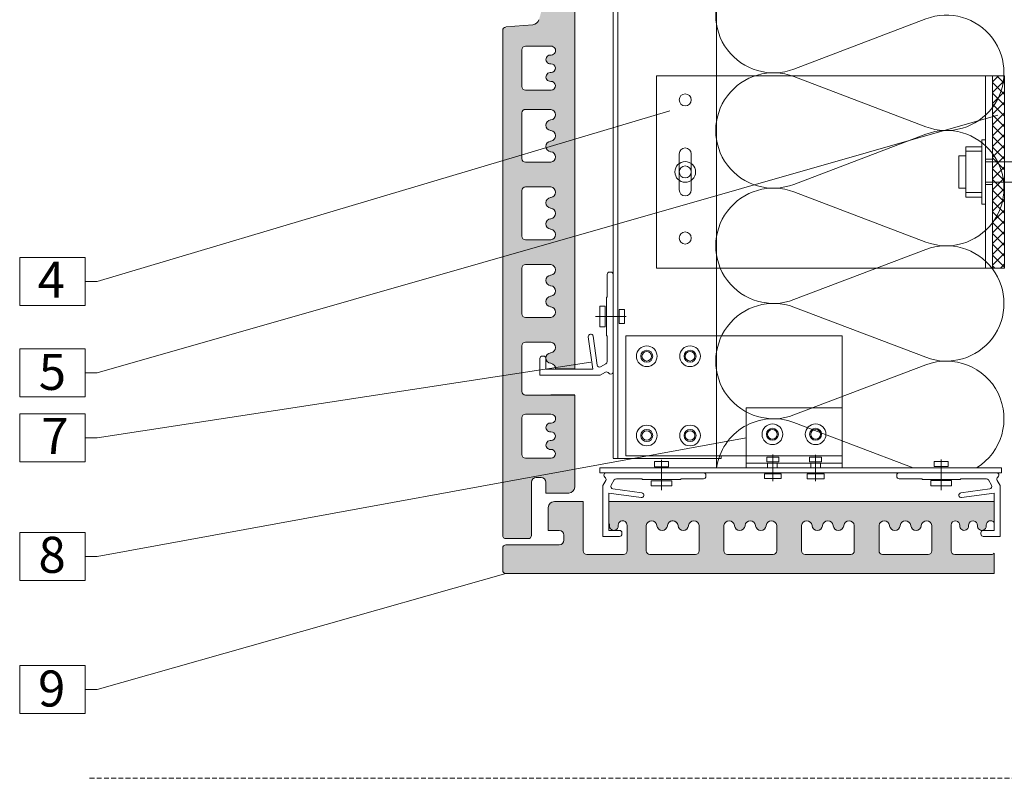
# Model space of a CAD drawing. Units: millimetres. Extents: x -4550 to -2665, y -4979 to -3486.
# Drawn here: x -3780 to -3370, y -4979 to -4663 of the extents above; entities that cross this region are included whole.
import ezdxf

# ---------------------------------------------------------------- set-up
doc = ezdxf.new("R2010")
doc.units = ezdxf.units.MM
doc.header["$LTSCALE"] = 40
doc.linetypes.add('HIDDEN', pattern=[0.375, 0.25, -0.125])
for name, color, linetype, lineweight in [('A_Ziegelplatte', 254, 'Continuous', 9), ('A_Ziegelplatte TAMPA', 7, 'Continuous', 9), ('Achsen', 7, 'Continuous', 5), ('Dämmung-Schraffur', 7, 'Continuous', 9), ('Nummerierung', 7, 'Continuous', 5), ('Schraffur', 7, 'Continuous', 5), ('UK', 7, 'Continuous', 5), ('Ziegelplatte', 7, 'Continuous', 13)]:
    doc.layers.add(name, color=color, linetype=linetype, lineweight=lineweight)
doc.layers.add('Layout Text', color=7, linetype='Continuous')
doc.styles.get("Standard").update_dxf_attribs({"font": 'arial.ttf', "height": 10})

# ---------------------------------------------------------------- blocks, each defined once
blk = doc.blocks.new('A$C02232BB3')
blk.add_line((0, 5.5), (0, -5.5))
for points in [[(-2.5, 2.5), (2.5, 2.5), (2.5, 4.5), (-2.5, 4.5)], [(-3.5, -4.5), (3.5, -4.5), (3.5, -2.5), (-3.5, -2.5)]]:
    blk.add_lwpolyline(points, close=True)
blk = doc.blocks.new('Schlaganker M9')
for p, q in [((-1.43, -13.39), (-1.43, 13.39)), ((-1.43, 13.39), (0, 13.39)), ((0, 13.39), (0, -13.39)), ((-1.43, 10.52), (-8.18, 10.52)), ((-8.18, 10.52), (-8.18, -10.52)), ((-1.49, 8.61), (-8.18, 8.61)), ((-1.49, 8.61), (-8.18, 8.61)), ((-1.43, -10.52), (-1.43, 10.52)), ((-11.05, 6.69), (-8.18, 6.69)), ((-11.05, -6.69), (-11.05, 6.69)), ((-8.18, 6.69), (-8.18, -6.69)), ((0, 4.22), (69.7, 4.22)), ((22.2, -4.2), (22.2, 4.22)), ((33.36, 2.46), (31.73, 4.22)), ((59.54, 4.07), (59.64, 4.15)), ((59.64, 4.15), (59.74, 4.2)), ((59.74, 4.2), (59.86, 4.22)), ((59.86, 4.22), (59.98, 4.21)), ((59.98, 4.21), (60.09, 4.17)), ((61.28, 3.57), (60.09, 4.17)), ((61.28, 3.57), (61.28, 4.22)), ((61.28, 4.22), (61.28, 1.41)), ((69.7, 4.22), (72.5, 0.01)), ((72.5, 0.01), (69.7, 4.22)), ((69.7, 4.22), (69.7, -4.2)), ((69.7, -4.2), (69.7, 4.22)), ((69.7, 4.22), (69.7, -4.2)), ((69.7, -4.2), (69.7, 4.22)), ((61.28, 1.41), (27.63, 0.95)), ((27.63, 0.95), (27.63, 0.01)), ((27.63, 0.01), (27.63, -0.92)), ((33.46, 2.38), (33.36, 2.46)), ((33.57, 2.33), (33.46, 2.38)), ((33.69, 2.31), (33.57, 2.33)), ((33.82, 2.33), (33.69, 2.31)), ((33.93, 2.37), (33.82, 2.33)), ((34.03, 2.45), (33.93, 2.37)), ((34.11, 2.54), (34.03, 2.45)), ((34.16, 2.66), (34.11, 2.54)), ((34.17, 2.78), (34.16, 2.66)), ((34.17, 3.46), (34.19, 3.58)), ((34.17, 2.78), (34.17, 3.46)), ((34.19, 3.58), (34.23, 3.69)), ((34.23, 3.69), (34.3, 3.78)), ((34.3, 3.78), (34.39, 3.86)), ((34.39, 3.86), (34.5, 3.91)), ((34.5, 3.91), (34.62, 3.93)), ((34.62, 3.93), (34.74, 3.92)), ((34.74, 3.92), (34.85, 3.88)), ((36.17, 2.46), (34.85, 3.88)), ((36.26, 2.38), (36.17, 2.46)), ((36.38, 2.33), (36.26, 2.38)), ((36.5, 2.31), (36.38, 2.33)), ((36.62, 2.33), (36.5, 2.31)), ((36.74, 2.37), (36.62, 2.33)), ((36.84, 2.45), (36.74, 2.37)), ((36.91, 2.54), (36.84, 2.45)), ((36.96, 2.66), (36.91, 2.54)), ((36.98, 2.78), (36.96, 2.66)), ((36.98, 3.46), (36.99, 3.58)), ((36.98, 2.78), (36.98, 3.46)), ((36.99, 3.58), (37.04, 3.69)), ((37.04, 3.69), (37.11, 3.78)), ((37.11, 3.78), (37.2, 3.86)), ((37.2, 3.86), (37.31, 3.91)), ((37.31, 3.91), (37.42, 3.93)), ((37.42, 3.93), (37.54, 3.92)), ((37.54, 3.92), (37.65, 3.88)), ((38.97, 2.46), (37.65, 3.88)), ((39.07, 2.38), (38.97, 2.46)), ((39.18, 2.33), (39.07, 2.38)), ((39.3, 2.31), (39.18, 2.33)), ((39.43, 2.33), (39.3, 2.31)), ((39.54, 2.37), (39.43, 2.33)), ((39.64, 2.45), (39.54, 2.37)), ((39.72, 2.54), (39.64, 2.45)), ((39.77, 2.66), (39.72, 2.54)), ((39.78, 2.78), (39.77, 2.66)), ((39.78, 3.46), (39.8, 3.58)), ((39.78, 2.78), (39.78, 3.46)), ((39.8, 3.58), (39.84, 3.69)), ((39.84, 3.69), (39.91, 3.78)), ((39.91, 3.78), (40, 3.86)), ((40, 3.86), (40.11, 3.91)), ((40.11, 3.91), (40.23, 3.93)), ((40.23, 3.93), (40.35, 3.92)), ((40.35, 3.92), (40.46, 3.88)), ((41.78, 2.46), (40.46, 3.88)), ((41.87, 2.38), (41.78, 2.46)), ((41.99, 2.33), (41.87, 2.38)), ((42.11, 2.31), (41.99, 2.33)), ((42.23, 2.33), (42.11, 2.31)), ((42.35, 2.37), (42.23, 2.33)), ((42.45, 2.45), (42.35, 2.37)), ((42.52, 2.54), (42.45, 2.45)), ((42.57, 2.66), (42.52, 2.54)), ((42.59, 2.78), (42.57, 2.66)), ((42.59, 3.46), (42.6, 3.58)), ((42.59, 2.78), (42.59, 3.46)), ((42.6, 3.58), (42.65, 3.69)), ((42.65, 3.69), (42.72, 3.78)), ((42.72, 3.78), (42.81, 3.86)), ((42.81, 3.86), (42.92, 3.91)), ((42.92, 3.91), (43.03, 3.93)), ((43.03, 3.93), (43.15, 3.92)), ((43.15, 3.92), (43.26, 3.88)), ((44.58, 2.46), (43.26, 3.88)), ((44.68, 2.38), (44.58, 2.46)), ((44.79, 2.33), (44.68, 2.38)), ((44.91, 2.31), (44.79, 2.33)), ((45.04, 2.33), (44.91, 2.31)), ((45.15, 2.37), (45.04, 2.33)), ((45.25, 2.45), (45.15, 2.37)), ((45.33, 2.54), (45.25, 2.45)), ((45.38, 2.66), (45.33, 2.54)), ((45.39, 2.78), (45.38, 2.66)), ((45.39, 3.46), (45.41, 3.58)), ((45.39, 2.78), (45.39, 3.46)), ((45.41, 3.58), (45.45, 3.69)), ((45.45, 3.69), (45.52, 3.78)), ((45.52, 3.78), (45.61, 3.86)), ((45.61, 3.86), (45.72, 3.91)), ((45.72, 3.91), (45.84, 3.93)), ((45.84, 3.93), (45.96, 3.92)), ((45.96, 3.92), (46.07, 3.88)), ((47.39, 2.46), (46.07, 3.88)), ((47.48, 2.38), (47.39, 2.46)), ((47.6, 2.33), (47.48, 2.38)), ((47.72, 2.31), (47.6, 2.33)), ((47.84, 2.33), (47.72, 2.31)), ((47.96, 2.37), (47.84, 2.33)), ((48.06, 2.45), (47.96, 2.37)), ((48.13, 2.54), (48.06, 2.45)), ((48.18, 2.66), (48.13, 2.54)), ((48.2, 2.78), (48.18, 2.66)), ((48.2, 3.46), (48.21, 3.58)), ((48.2, 2.78), (48.2, 3.46)), ((48.21, 3.58), (48.26, 3.69)), ((48.26, 3.69), (48.33, 3.78)), ((48.33, 3.78), (48.42, 3.86)), ((48.42, 3.86), (48.53, 3.91)), ((48.53, 3.91), (48.64, 3.93)), ((48.64, 3.93), (48.76, 3.92)), ((48.76, 3.92), (48.87, 3.88)), ((50.19, 2.46), (48.87, 3.88)), ((50.29, 2.38), (50.19, 2.46)), ((50.4, 2.33), (50.29, 2.38)), ((50.52, 2.31), (50.4, 2.33)), ((50.65, 2.33), (50.52, 2.31)), ((50.76, 2.37), (50.65, 2.33)), ((50.86, 2.45), (50.76, 2.37)), ((50.94, 2.54), (50.86, 2.45)), ((50.98, 2.66), (50.94, 2.54)), ((51, 2.78), (50.98, 2.66)), ((51, 3.46), (51.02, 3.58)), ((51, 2.78), (51, 3.46)), ((51.02, 3.58), (51.06, 3.69)), ((51.06, 3.69), (51.13, 3.78)), ((51.13, 3.78), (51.22, 3.86)), ((51.22, 3.86), (51.33, 3.91)), ((51.33, 3.91), (51.45, 3.93)), ((51.45, 3.93), (51.57, 3.92)), ((51.57, 3.92), (51.68, 3.88)), ((53, 2.46), (51.68, 3.88)), ((53.09, 2.38), (53, 2.46)), ((53.2, 2.33), (53.09, 2.38)), ((53.33, 2.31), (53.2, 2.33)), ((53.45, 2.33), (53.33, 2.31)), ((53.57, 2.37), (53.45, 2.33)), ((53.66, 2.45), (53.57, 2.37)), ((53.74, 2.54), (53.66, 2.45)), ((53.79, 2.66), (53.74, 2.54)), ((53.81, 2.78), (53.79, 2.66)), ((53.81, 3.46), (53.82, 3.58)), ((53.81, 2.78), (53.81, 3.46)), ((53.82, 3.58), (53.86, 3.69)), ((53.86, 3.69), (53.93, 3.78)), ((53.93, 3.78), (54.03, 3.86)), ((54.03, 3.86), (54.14, 3.91)), ((54.14, 3.91), (54.25, 3.93)), ((54.25, 3.93), (54.37, 3.92)), ((54.37, 3.92), (54.48, 3.88)), ((55.8, 2.46), (54.48, 3.88)), ((55.9, 2.38), (55.8, 2.46)), ((56.01, 2.33), (55.9, 2.38)), ((56.13, 2.31), (56.01, 2.33)), ((56.25, 2.33), (56.13, 2.31)), ((56.37, 2.37), (56.25, 2.33)), ((56.47, 2.45), (56.37, 2.37)), ((56.55, 2.54), (56.47, 2.45)), ((56.59, 2.66), (56.55, 2.54)), ((56.61, 2.78), (56.59, 2.66)), ((56.61, 3.46), (56.63, 3.58)), ((56.61, 2.78), (56.61, 3.46)), ((56.63, 3.58), (56.67, 3.69)), ((56.67, 3.69), (56.74, 3.78)), ((56.74, 3.78), (56.83, 3.86)), ((56.83, 3.86), (56.94, 3.91)), ((56.94, 3.91), (57.06, 3.93)), ((57.06, 3.93), (57.17, 3.92)), ((57.17, 3.92), (57.29, 3.88)), ((58.6, 2.46), (57.29, 3.88)), ((58.7, 2.38), (58.6, 2.46)), ((58.81, 2.33), (58.7, 2.38)), ((58.94, 2.31), (58.81, 2.33)), ((59.06, 2.33), (58.94, 2.31)), ((59.17, 2.37), (59.06, 2.33)), ((59.27, 2.45), (59.17, 2.37)), ((59.35, 2.54), (59.27, 2.45)), ((59.4, 2.66), (59.35, 2.54)), ((59.41, 2.78), (59.4, 2.66)), ((59.41, 3.75), (59.43, 3.87)), ((59.41, 3.75), (59.41, 3.57)), ((59.41, 3.46), (59.41, 3.75)), ((59.41, 3.46), (59.41, 2.78)), ((59.41, 3.12), (59.41, 1.39)), ((59.43, 3.87), (59.47, 3.98)), ((59.47, 3.98), (59.54, 4.07)), ((63.15, 0.01), (61.28, 1.41)), ((61.28, -1.39), (63.15, 0.01)), ((72.5, 0.01), (69.7, -4.2)), ((72.5, 0.01), (69.7, -4.2)), ((27.63, -0.92), (61.28, -1.39)), ((33.36, -2.44), (31.73, -4.2)), ((33.36, -2.44), (33.46, -2.36)), ((33.46, -2.36), (33.57, -2.31)), ((33.57, -2.31), (33.69, -2.29)), ((33.69, -2.29), (33.82, -2.3)), ((33.82, -2.3), (33.93, -2.35)), ((33.93, -2.35), (34.03, -2.42)), ((34.03, -2.42), (34.11, -2.52)), ((34.11, -2.52), (34.16, -2.64)), ((34.16, -2.64), (34.17, -2.76)), ((34.17, -2.76), (34.17, -3.44)), ((34.19, -3.56), (34.17, -3.44)), ((34.23, -3.67), (34.19, -3.56)), ((34.3, -3.76), (34.23, -3.67)), ((34.39, -3.84), (34.3, -3.76)), ((34.5, -3.89), (34.39, -3.84)), ((34.62, -3.91), (34.5, -3.89)), ((34.74, -3.9), (34.62, -3.91)), ((34.85, -3.86), (34.74, -3.9)), ((36.17, -2.44), (34.85, -3.86)), ((36.17, -2.44), (36.26, -2.36)), ((36.26, -2.36), (36.38, -2.31)), ((36.38, -2.31), (36.5, -2.29)), ((36.5, -2.29), (36.62, -2.3)), ((36.62, -2.3), (36.74, -2.35)), ((36.74, -2.35), (36.84, -2.42)), ((36.84, -2.42), (36.91, -2.52)), ((36.91, -2.52), (36.96, -2.64)), ((36.96, -2.64), (36.98, -2.76)), ((36.98, -2.76), (36.98, -3.44)), ((36.99, -3.56), (36.98, -3.44)), ((37.04, -3.67), (36.99, -3.56)), ((37.11, -3.76), (37.04, -3.67)), ((37.2, -3.84), (37.11, -3.76)), ((37.31, -3.89), (37.2, -3.84)), ((37.42, -3.91), (37.31, -3.89)), ((37.54, -3.9), (37.42, -3.91)), ((37.65, -3.86), (37.54, -3.9)), ((38.97, -2.44), (37.65, -3.86)), ((38.97, -2.44), (39.07, -2.36)), ((39.07, -2.36), (39.18, -2.31)), ((39.18, -2.31), (39.3, -2.29)), ((39.3, -2.29), (39.43, -2.3)), ((39.43, -2.3), (39.54, -2.35)), ((39.54, -2.35), (39.64, -2.42)), ((39.64, -2.42), (39.72, -2.52)), ((39.72, -2.52), (39.77, -2.64)), ((39.77, -2.64), (39.78, -2.76)), ((39.78, -2.76), (39.78, -3.44)), ((39.8, -3.56), (39.78, -3.44)), ((39.84, -3.67), (39.8, -3.56)), ((39.91, -3.76), (39.84, -3.67)), ((40, -3.84), (39.91, -3.76)), ((40.11, -3.89), (40, -3.84)), ((40.23, -3.91), (40.11, -3.89)), ((40.35, -3.9), (40.23, -3.91)), ((40.46, -3.86), (40.35, -3.9)), ((41.78, -2.44), (40.46, -3.86)), ((41.78, -2.44), (41.87, -2.36)), ((41.87, -2.36), (41.99, -2.31)), ((41.99, -2.31), (42.11, -2.29)), ((42.11, -2.29), (42.23, -2.3)), ((42.23, -2.3), (42.35, -2.35)), ((42.35, -2.35), (42.45, -2.42)), ((42.45, -2.42), (42.52, -2.52)), ((42.52, -2.52), (42.57, -2.64)), ((42.57, -2.64), (42.59, -2.76)), ((42.59, -2.76), (42.59, -3.44)), ((42.6, -3.56), (42.59, -3.44)), ((42.65, -3.67), (42.6, -3.56)), ((42.72, -3.76), (42.65, -3.67)), ((42.81, -3.84), (42.72, -3.76)), ((42.92, -3.89), (42.81, -3.84)), ((43.03, -3.91), (42.92, -3.89)), ((43.15, -3.9), (43.03, -3.91)), ((43.26, -3.86), (43.15, -3.9)), ((44.58, -2.44), (43.26, -3.86)), ((44.58, -2.44), (44.68, -2.36)), ((44.68, -2.36), (44.79, -2.31)), ((44.79, -2.31), (44.91, -2.29)), ((44.91, -2.29), (45.04, -2.3)), ((45.04, -2.3), (45.15, -2.35)), ((45.15, -2.35), (45.25, -2.42)), ((45.25, -2.42), (45.33, -2.52)), ((45.33, -2.52), (45.38, -2.64)), ((45.38, -2.64), (45.39, -2.76)), ((45.39, -2.76), (45.39, -3.44)), ((45.41, -3.56), (45.39, -3.44)), ((45.45, -3.67), (45.41, -3.56)), ((45.52, -3.76), (45.45, -3.67)), ((45.61, -3.84), (45.52, -3.76)), ((45.72, -3.89), (45.61, -3.84)), ((45.84, -3.91), (45.72, -3.89)), ((45.96, -3.9), (45.84, -3.91)), ((46.07, -3.86), (45.96, -3.9)), ((47.39, -2.44), (46.07, -3.86)), ((47.39, -2.44), (47.48, -2.36)), ((47.48, -2.36), (47.6, -2.31)), ((47.6, -2.31), (47.72, -2.29)), ((47.72, -2.29), (47.84, -2.3)), ((47.84, -2.3), (47.96, -2.35)), ((47.96, -2.35), (48.06, -2.42)), ((48.06, -2.42), (48.13, -2.52)), ((48.13, -2.52), (48.18, -2.64)), ((48.18, -2.64), (48.2, -2.76)), ((48.2, -2.76), (48.2, -3.44)), ((48.21, -3.56), (48.2, -3.44)), ((48.26, -3.67), (48.21, -3.56)), ((48.33, -3.76), (48.26, -3.67)), ((48.42, -3.84), (48.33, -3.76)), ((48.53, -3.89), (48.42, -3.84)), ((48.64, -3.91), (48.53, -3.89)), ((48.76, -3.9), (48.64, -3.91)), ((48.87, -3.86), (48.76, -3.9)), ((50.19, -2.44), (48.87, -3.86)), ((50.19, -2.44), (50.29, -2.36)), ((50.29, -2.36), (50.4, -2.31)), ((50.4, -2.31), (50.52, -2.29)), ((50.52, -2.29), (50.65, -2.3)), ((50.65, -2.3), (50.76, -2.35)), ((50.76, -2.35), (50.86, -2.42)), ((50.86, -2.42), (50.94, -2.52)), ((50.94, -2.52), (50.98, -2.64)), ((50.98, -2.64), (51, -2.76)), ((51, -2.76), (51, -3.44)), ((51.02, -3.56), (51, -3.44)), ((51.06, -3.67), (51.02, -3.56)), ((51.13, -3.76), (51.06, -3.67)), ((51.22, -3.84), (51.13, -3.76)), ((51.33, -3.89), (51.22, -3.84)), ((51.45, -3.91), (51.33, -3.89)), ((51.57, -3.9), (51.45, -3.91)), ((51.68, -3.86), (51.57, -3.9)), ((53, -2.44), (51.68, -3.86)), ((53, -2.44), (53.09, -2.36)), ((53.09, -2.36), (53.2, -2.31)), ((53.2, -2.31), (53.33, -2.29)), ((53.33, -2.29), (53.45, -2.3)), ((53.45, -2.3), (53.57, -2.35)), ((53.57, -2.35), (53.66, -2.42)), ((53.66, -2.42), (53.74, -2.52)), ((53.74, -2.52), (53.79, -2.64)), ((53.79, -2.64), (53.81, -2.76)), ((53.81, -2.76), (53.81, -3.44)), ((53.82, -3.56), (53.81, -3.44)), ((53.86, -3.67), (53.82, -3.56)), ((53.93, -3.76), (53.86, -3.67)), ((54.03, -3.84), (53.93, -3.76)), ((54.14, -3.89), (54.03, -3.84)), ((54.25, -3.91), (54.14, -3.89)), ((54.37, -3.9), (54.25, -3.91)), ((54.48, -3.86), (54.37, -3.9)), ((55.8, -2.44), (54.48, -3.86)), ((55.8, -2.44), (55.9, -2.36)), ((55.9, -2.36), (56.01, -2.31)), ((56.01, -2.31), (56.13, -2.29)), ((56.13, -2.29), (56.25, -2.3)), ((56.25, -2.3), (56.37, -2.35)), ((56.37, -2.35), (56.47, -2.42)), ((56.47, -2.42), (56.55, -2.52)), ((56.55, -2.52), (56.59, -2.64)), ((56.59, -2.64), (56.61, -2.76)), ((56.61, -2.76), (56.61, -3.44)), ((56.63, -3.56), (56.61, -3.44)), ((56.67, -3.67), (56.63, -3.56)), ((56.74, -3.76), (56.67, -3.67)), ((56.83, -3.84), (56.74, -3.76)), ((56.94, -3.89), (56.83, -3.84)), ((57.06, -3.91), (56.94, -3.89)), ((57.17, -3.9), (57.06, -3.91)), ((57.29, -3.86), (57.17, -3.9)), ((58.6, -2.44), (57.29, -3.86)), ((58.6, -2.44), (58.7, -2.36)), ((58.7, -2.36), (58.81, -2.31)), ((58.81, -2.31), (58.94, -2.29)), ((58.94, -2.29), (59.06, -2.3)), ((59.06, -2.3), (59.17, -2.35)), ((59.17, -2.35), (59.27, -2.42)), ((59.27, -2.42), (59.35, -2.52)), ((59.35, -2.52), (59.4, -2.64)), ((59.4, -2.64), (59.41, -2.76)), ((59.41, -3.1), (59.41, -1.37)), ((59.41, -3.44), (59.41, -2.76)), ((59.41, -3.44), (59.41, -3.73)), ((59.41, -3.73), (59.41, -3.55)), ((59.43, -3.85), (59.41, -3.73)), ((59.47, -3.96), (59.43, -3.85)), ((59.54, -4.05), (59.47, -3.96)), ((59.64, -4.13), (59.54, -4.05)), ((61.28, -3.55), (60.09, -4.15)), ((61.28, -4.2), (61.28, -1.39)), ((61.28, -3.55), (61.28, -4.2)), ((-8.18, -6.69), (-11.05, -6.69)), ((69.7, -4.2), (0, -4.2)), ((59.74, -4.18), (59.64, -4.13)), ((59.86, -4.2), (59.74, -4.18)), ((59.98, -4.19), (59.86, -4.2)), ((60.09, -4.15), (59.98, -4.19)), ((-8.18, -8.61), (-1.49, -8.61)), ((-8.18, -8.61), (-1.49, -8.61)), ((-8.18, -10.52), (-1.43, -10.52)), ((0, -13.39), (-1.43, -13.39))]:
    blk.add_line(p, q)
blk = doc.blocks.new('A$C00AE589F')
at = {"linetype": 'Continuous'}
for radius in [4.31, 2.5]:
    blk.add_circle((0, 0), radius, dxfattribs=at)
blk = doc.blocks.new('konsole 160x140')
for p, q in [((0, 80), (140, 80)), ((0, 80), (0, 0)), ((137, 0), (137, 80)), ((140, 80), (140, 0)), ((9.5, 32.5), (9.5, 47.5)), ((14.5, 32.5), (14.5, 47.5)), ((137, 0), (140, 0)), ((0, 0), (140, 0))]:
    blk.add_line(p, q)
at = {"linetype": 'HIDDEN'}
for p, q in [((137, 45.25), (140, 45.25)), ((137, 34.75), (140, 34.75))]:
    blk.add_line(p, q, dxfattribs=at)
for centre in [(12, 70), (12, 12.5)]:
    blk.add_circle(centre, 2.5)
for centre, start, end in [((12, 47.5), 0, 180), ((12, 32.5), 180, 0)]:
    blk.add_arc(centre, 2.5, start, end)
blk = doc.blocks.new('A$C4FE50215')
for p, q in [((-8.01, -4.31), (-8.01, 4.31)), ((-8.01, -4.31), (-8.01, 4.31)), ((-8.01, -4.31), (-8.01, 4.31)), ((-8.01, -4.31), (-8.01, 4.31)), ((-8.01, 4.31), (-5.86, 4.31)), ((-8.01, 4.31), (-5.86, 4.31)), ((-8.01, 4.31), (-5.86, 4.31)), ((-8.01, 4.31), (-5.86, 4.31)), ((-5.86, 4.31), (-5.86, -4.31)), ((-5.86, 4.31), (-5.86, -4.31)), ((-5.86, 4.31), (-5.86, -4.31)), ((-5.86, 4.31), (-5.86, -4.31)), ((0, 2.87), (0, -2.87)), ((0, 2.87), (0, -2.87)), ((0, 2.87), (0, -2.87)), ((0, 2.87), (0, -2.87)), ((2.15, 2.87), (0, 2.87)), ((2.15, 2.87), (0, 2.87)), ((2.15, 2.87), (0, 2.87)), ((2.15, 2.87), (0, 2.87)), ((2.15, -2.87), (2.15, 2.87)), ((2.15, -2.87), (2.15, 2.87)), ((2.15, -2.87), (2.15, 2.87)), ((2.15, -2.87), (2.15, 2.87)), ((2.9, 0), (-9.82, 0)), ((-9.82, 0), (2.9, 0)), ((2.9, 0), (-9.82, 0)), ((-9.82, 0), (2.9, 0)), ((2.9, 0), (-9.82, 0)), ((-9.82, 0), (2.9, 0)), ((2.9, 0), (-9.82, 0)), ((-9.82, 0), (2.9, 0)), ((0, -2.87), (2.15, -2.87)), ((0, -2.87), (2.15, -2.87)), ((0, -2.87), (2.15, -2.87)), ((0, -2.87), (2.15, -2.87)), ((-5.86, -4.31), (-8.01, -4.31)), ((-5.86, -4.31), (-8.01, -4.31)), ((-5.86, -4.31), (-8.01, -4.31)), ((-5.86, -4.31), (-8.01, -4.31))]:
    blk.add_line(p, q)
blk = doc.blocks.new('A$C7E0B138F')
blk.add_line((30, -3.5), (70, -3.5))
at = {"linetype": 'HIDDEN'}
for p, q in [((39, -3.5), (39, -5.5)), ((43, -3.5), (43, -5.5)), ((57, -3.5), (57, -5.5)), ((61, -3.5), (61, -5.5))]:
    blk.add_line(p, q, dxfattribs=at)
blk.add_lwpolyline([(30, -5.5), (70, -5.5), (70, 19.5), (30, 19.5)], close=True)
for centre in [(41, 8.5), (59, 8.5)]:
    blk.add_circle(centre, 2)

msp = doc.modelspace()

# ---------------------------------------------------------------- hatches: boundary and pattern name
at = {"layer": 'Schraffur'}
h = msp.add_hatch(color=254, dxfattribs=at)
h.paths.add_polyline_path([(-3578.91, -4667.38), (-3578.91, -4877.64, 0.414214), (-3577.54, -4879.01), (-3568.28, -4879.01, 0.414214), (-3566.91, -4877.64), (-3566.91, -4855.51, -0.414214), (-3564.91, -4853.51), (-3562.91, -4853.51, -0.414214), (-3560.91, -4855.51), (-3560.91, -4860.01), (-3551.41, -4860.01, 0.414214), (-3548.91, -4857.51), (-3548.91, -4819.21), (-3558.81, -4819.21), (-3569.41, -4819.21, -0.414214), (-3570.91, -4817.71), (-3570.91, -4798.71, -0.414214), (-3569.41, -4797.21), (-3558.81, -4797.21, -0.863636), (-3558.81, -4801.61), (-3559.01, -4801.61, 0.863636), (-3559.01, -4806.01), (-3558.81, -4806.01, -0.411018), (-3556.93, -4808.51), (-3548.91, -4808.51), (-3548.91, -4660.01), (-3562.95, -4660.01), (-3563.82, -4662.97, -0.30442), (-3566.38, -4665.12), (-3577.65, -4666.01, 0.391119)])
h.paths.add_polyline_path([(-3559.01, -4769.31), (-3558.81, -4769.31, 0.863636), (-3558.81, -4764.91), (-3569.41, -4764.91, 0.414214), (-3570.91, -4766.41), (-3570.91, -4785.41, 0.414214), (-3569.41, -4786.91), (-3558.81, -4786.91, 0.863636), (-3558.81, -4782.51), (-3559.01, -4782.51, -0.863636), (-3559.01, -4778.11), (-3558.81, -4778.11, 0.863636), (-3558.81, -4773.71), (-3559.01, -4773.71, -0.863636)], flags=16)
h.paths.add_polyline_path([(-3559.01, -4737.01), (-3558.81, -4737.01, 0.863636), (-3558.81, -4732.61), (-3569.41, -4732.61, 0.414214), (-3570.91, -4734.11), (-3570.91, -4753.11, 0.414214), (-3569.41, -4754.61), (-3558.81, -4754.61, 0.863636), (-3558.81, -4750.21), (-3559.01, -4750.21, -0.863636), (-3559.01, -4745.81), (-3558.81, -4745.81, 0.863636), (-3558.81, -4741.41), (-3559.01, -4741.41, -0.863636)], flags=16)
h.paths.add_polyline_path([(-3559.01, -4704.71), (-3558.81, -4704.71, 0.863636), (-3558.81, -4700.31), (-3569.41, -4700.31, 0.414214), (-3570.91, -4701.81), (-3570.91, -4720.81, 0.414214), (-3569.41, -4722.31), (-3558.81, -4722.31, 0.863636), (-3558.81, -4717.91), (-3559.01, -4717.91, -0.863636), (-3559.01, -4713.51), (-3558.81, -4713.51, 0.863636), (-3558.81, -4709.11), (-3559.01, -4709.11, -0.863636)], flags=16)
h.paths.add_polyline_path([(-3558.91, -4681.33, -1.027578), (-3559.15, -4677.67), (-3558.67, -4677.67, 1), (-3558.81, -4674.01), (-3569.41, -4674.01, 0.414214), (-3570.91, -4675.51), (-3570.91, -4690.81, 0.414214), (-3569.41, -4692.31), (-3558.67, -4692.31, 0.996848), (-3558.91, -4688.65, -1.027578), (-3559.15, -4684.99), (-3558.67, -4684.99, 0.996848)], flags=16)
h.paths.add_polyline_path([(-3558.91, -4834.53, -1.027578), (-3559.15, -4830.87), (-3558.67, -4830.87, 1), (-3558.81, -4827.21), (-3569.41, -4827.21, 0.414214), (-3570.91, -4828.71), (-3570.91, -4844.01, 0.414214), (-3569.41, -4845.51), (-3558.67, -4845.51, 0.996848), (-3558.91, -4841.85, -1.027578), (-3559.15, -4838.19), (-3558.67, -4838.19, 0.996848)], flags=16)
h.paths.add_polyline_path([(-3562.95, -4660.01), (-3548.91, -4660.01), (-3548.91, -4643.01, 0.414198), (-3551.41, -4640.51), (-3558.41, -4640.51, 0.414229), (-3560.91, -4643.01), (-3560.91, -4652.65, -0.071068), (-3561.01, -4653.35)])
h.paths.add_polyline_path([(-3577.54, -4893.57), (-3374.31, -4893.57), (-3374.31, -4885.08, -0.209035), (-3375.41, -4885.57), (-3390.71, -4885.57, -0.414214), (-3392.21, -4884.07), (-3392.21, -4873.33, -0.996848), (-3388.54, -4873.57, 1.027578), (-3384.89, -4873.8), (-3384.89, -4873.33, -0.996848), (-3381.22, -4873.57, 1.027578), (-3377.57, -4873.8), (-3377.57, -4873.33, -0.695304), (-3374.31, -4872.25), (-3374.31, -4863.57), (-3509.51, -4863.57), (-3534.78, -4863.57), (-3534.78, -4872.36, -0.177142), (-3534.42, -4873.57, 0.441403), (-3532.6, -4875.57, 0.403264), (-3530.77, -4873.8), (-3530.77, -4873.33, -1), (-3527.11, -4873.47), (-3527.11, -4884.07, -0.414214), (-3528.61, -4885.57), (-3543.91, -4885.57, -0.414214), (-3545.41, -4884.07), (-3545.41, -4873.33), (-3545.41, -4863.57), (-3557.41, -4863.57, 0.414214), (-3559.91, -4866.07), (-3559.91, -4875.57), (-3555.41, -4875.57, -0.414214), (-3553.41, -4877.57), (-3553.41, -4879.57, -0.414214), (-3555.41, -4881.57), (-3577.54, -4881.57, 0.414214), (-3578.91, -4882.94), (-3578.91, -4892.19, 0.414214)])
h.paths.add_polyline_path([(-3509.51, -4872.06, -0.581136), (-3505.91, -4873.47), (-3505.91, -4873.67, 0.863636), (-3501.51, -4873.67), (-3501.51, -4873.47, -0.863636), (-3497.11, -4873.47), (-3497.11, -4884.07, -0.414214), (-3498.61, -4885.57), (-3517.61, -4885.57, -0.414214), (-3519.11, -4884.07), (-3519.11, -4873.82), (-3519.11, -4873.82), (-3519.11, -4873.47, -0.863636), (-3514.71, -4873.47), (-3514.71, -4873.67, 0.863636), (-3510.31, -4873.67), (-3510.31, -4873.47, -0.188096)], flags=16)
h.paths.add_polyline_path([(-3469.21, -4873.67), (-3469.21, -4873.47, -0.863636), (-3464.81, -4873.47), (-3464.81, -4884.07, -0.414214), (-3466.31, -4885.57), (-3485.31, -4885.57, -0.414214), (-3486.81, -4884.07), (-3486.81, -4873.47, -0.863636), (-3482.41, -4873.47), (-3482.41, -4873.67, 0.863636), (-3478.01, -4873.67), (-3478.01, -4873.47, -0.863636), (-3473.61, -4873.47), (-3473.61, -4873.67, 0.863636)], flags=16)
h.paths.add_polyline_path([(-3436.91, -4873.67), (-3436.91, -4873.47, -0.863636), (-3432.51, -4873.47), (-3432.51, -4884.07, -0.414214), (-3434.01, -4885.57), (-3453.01, -4885.57, -0.414214), (-3454.51, -4884.07), (-3454.51, -4873.47, -0.863636), (-3450.11, -4873.47), (-3450.11, -4873.67, 0.863636), (-3445.71, -4873.67), (-3445.71, -4873.47, -0.863636), (-3441.31, -4873.47), (-3441.31, -4873.67, 0.863636)], flags=16)
h.paths.add_polyline_path([(-3404.61, -4873.67), (-3404.61, -4873.47, -0.863636), (-3400.21, -4873.47), (-3400.21, -4884.07, -0.414214), (-3401.71, -4885.57), (-3420.71, -4885.57, -0.414214), (-3422.21, -4884.07), (-3422.21, -4873.47, -0.863636), (-3417.81, -4873.47), (-3417.81, -4873.67, 0.863636), (-3413.41, -4873.67), (-3413.41, -4873.47, -0.863636), (-3409.01, -4873.47), (-3409.01, -4873.67, 0.863636)], flags=16)
at = {"layer": 'UK'}
h = msp.add_hatch(dxfattribs=at)
h.set_pattern_fill('ANSI37', color=256, style=0)
h.set_pattern_definition([(45, (-3547.91, -3658.4775), (-2.245064, 2.245064), []), (135, (-3547.91, -3658.4775), (-2.245064, -2.245064), [])])
h.paths.add_polyline_path([(-3374.91, -4686.35), (-3369.91, -4686.35), (-3369.91, -4766.35), (-3374.91, -4766.35)])

# ---------------------------------------------------------------- linework, layer by layer
at = {"layer": 'A_Ziegelplatte', "color": 0}
msp.add_line((-3560.61, -4808.51, 5), (-3544.91, -4808.51, 5), dxfattribs=at)
at = {"layer": 'A_Ziegelplatte TAMPA'}
for p, q in [((-3538.41, -4851.57, -0.25), (-3538.41, -4849.57, -0.25)), ((-3371.23, -4851.57, -0.25), (-3371.23, -4849.57, -0.25)), ((-3557.41, -4863.57, -0.25), (-3545.41, -4863.57, -0.25)), ((-3545.41, -4873.33, -0.25), (-3545.41, -4863.57, -0.25)), ((-3534.78, -4863.57, -0.25), (-3509.51, -4863.57, -0.25)), ((-3374.31, -4863.57, -0.25), (-3374.31, -4872.25, -0.25)), ((-3374.31, -4885.08, -0.25), (-3374.31, -4893.57, -0.25))]:
    msp.add_line(p, q, dxfattribs=at)
at = {"layer": 'Achsen', "linetype": 'HIDDEN', "ltscale": 0.2}
msp.add_line((-3070.91, -4978.77, 5), (-3750.91, -4978.77, 5), dxfattribs=at)
at = {"layer": 'Dämmung-Schraffur', "elevation": 5}
msp.add_lwpolyline([(-3457.65, -4638.64, 1.44949), (-3457.65, -4683.52), (-3402.7, -4662.64, -1.44949), (-3402.7, -4707.52), (-3457.65, -4686.64, 1.44949), (-3457.65, -4731.52), (-3402.7, -4710.64, -1.44949), (-3402.7, -4755.52), (-3457.65, -4734.64, 1.44949), (-3457.65, -4779.52), (-3402.7, -4758.64, -1.44949), (-3402.7, -4803.52), (-3457.65, -4782.64, 1.44949), (-3457.65, -4827.52), (-3402.7, -4806.64, -0.909888), (-3381.6, -4849.52), (-3407.95, -4849.52), (-3457.65, -4830.64, 0.478416), (-3489.91, -4849.52)], format="xyb", dxfattribs=at)
at = {"layer": 'Layout Text'}
for p, q in [((-3548.91, -4808.51, 5), (-3556.93, -4808.51, 5)), ((-3548.91, -4819.21, 5), (-3558.81, -4819.21, 5))]:
    msp.add_line(p, q, dxfattribs=at)
at = {"layer": 'Nummerierung'}
for p, q in [((-3509.37, -4700.97, 5), (-3747.8, -4771.98, 5)), ((-3372.79, -4702.68, 5), (-3747.8, -4810.02, 5)), ((-3752.8, -4762, 5), (-3780.03, -4762, 5)), ((-3780.03, -4762, 5), (-3780.03, -4781.96, 5)), ((-3752.8, -4781.96, 5), (-3752.8, -4762, 5)), ((-3752.8, -4771.98, 5), (-3747.8, -4771.98, 5)), ((-3780.03, -4781.96, 5), (-3752.8, -4781.96, 5)), ((-3752.8, -4800.04, 5), (-3780.03, -4800.04, 5)), ((-3780.03, -4800.04, 5), (-3780.03, -4820, 5)), ((-3752.8, -4820, 5), (-3752.8, -4800.04, 5)), ((-3542.28, -4805.59, 5), (-3747.8, -4837.03, 5)), ((-3752.8, -4810.02, 5), (-3747.8, -4810.02, 5)), ((-3780.03, -4820, 5), (-3752.8, -4820, 5)), ((-3752.8, -4827.05, 5), (-3780.03, -4827.05, 5)), ((-3780.03, -4827.05, 5), (-3780.03, -4847, 5)), ((-3752.8, -4847, 5), (-3752.8, -4827.05, 5)), ((-3752.8, -4837.03, 5), (-3747.8, -4837.03, 5)), ((-3477.6, -4837.06, 5), (-3747.8, -4886.49, 5)), ((-3780.03, -4847, 5), (-3752.8, -4847, 5)), ((-3752.8, -4876.51, 5), (-3780.03, -4876.51, 5)), ((-3780.03, -4876.51, 5), (-3780.03, -4896.46, 5)), ((-3752.8, -4896.46, 5), (-3752.8, -4876.51, 5)), ((-3752.8, -4886.49, 5), (-3747.8, -4886.49, 5)), ((-3577.54, -4893.57, -0.25), (-3747.8, -4941.77, 5)), ((-3780.03, -4896.46, 5), (-3752.8, -4896.46, 5)), ((-3752.8, -4931.79, 5), (-3780.03, -4931.79, 5)), ((-3780.03, -4931.79, 5), (-3780.03, -4951.74, 5)), ((-3752.8, -4951.74, 5), (-3752.8, -4931.79, 5)), ((-3752.8, -4941.77, 5), (-3747.8, -4941.77, 5)), ((-3780.03, -4951.74, 5), (-3752.8, -4951.74, 5))]:
    msp.add_line(p, q, dxfattribs=at)
at = {"layer": 'UK'}
for p, q in [((-3532.91, -4845.5, 5), (-3532.91, -4348.59, 5)), ((-3530.91, -4845.5, 5), (-3530.91, -4348.59, 5)), ((-3489.91, -4348.59, 5), (-3489.91, -4849.52, 5)), ((-3487.91, -4845.6, 5), (-3532.91, -4845.6, 5)), ((-3487.91, -4844.6, 5), (-3487.91, -4845.6, 5)), ((-3538.41, -4849.57, -0.25), (-3371.23, -4849.57, -0.25)), ((-3538.41, -4851.57, -0.25), (-3371.23, -4851.57, -0.25))]:
    msp.add_line(p, q, dxfattribs=at)
at = {"layer": 'UK', "linetype": 'HIDDEN'}
msp.add_line((-3489.91, -4747.77, 5), (-3489.91, -4749.77, 5), dxfattribs=at)
at = {"layer": 'UK', "elevation": 5}
for points in [[(-3374.91, -4686.35), (-3369.91, -4686.35), (-3369.91, -4766.35), (-3374.91, -4766.35)], [(-3437.6, -4844.56), (-3527.6, -4844.56), (-3527.6, -4794.56), (-3437.6, -4794.56)]]:
    msp.add_lwpolyline(points, close=True, dxfattribs=at)
at = {"layer": 'UK', "linetype": 'Continuous', "flags": 128}
for points, elevation in [([(-3535.41, -4778.51), (-3535.71, -4778.51), (-3535.71, -4794.51), (-3535.41, -4794.51), (-3535.41, -4805.32, -0.267949), (-3535.91, -4806.18), (-3538.14, -4807.47, -0.532531), (-3539.64, -4806.74), (-3541.29, -4794.73, 0.414214), (-3542.42, -4793.88, 0.414214), (-3543.27, -4795), (-3541.41, -4808.51), (-3560.91, -4808.51), (-3560.91, -4804.01, 0.414214), (-3561.91, -4803.01), (-3562.41, -4803.01, 0.414214), (-3563.41, -4804.01), (-3563.41, -4811.01), (-3538.28, -4811.01), (-3536.08, -4809.75, -0.397287), (-3534.75, -4810.06, 0.252431), (-3533.91, -4810.51, 0.414214), (-3532.91, -4809.51), (-3532.91, -4769.01, 0.414214), (-3533.91, -4768.01), (-3534.41, -4768.01, 0.414214), (-3535.41, -4769.01)], 5), ([(-3504.78, -4854.07), (-3504.78, -4854.37), (-3520.78, -4854.37), (-3520.78, -4854.07), (-3531.59, -4854.07, 0.267949), (-3532.45, -4854.57), (-3533.74, -4856.8, 0.532531), (-3533.01, -4858.29), (-3521, -4859.95, -0.414214), (-3520.15, -4861.08, -0.414214), (-3521.27, -4861.93), (-3534.78, -4860.07), (-3534.78, -4875.57), (-3530.28, -4875.57, -0.414214), (-3529.28, -4876.57), (-3529.28, -4877.07, -0.414214), (-3530.28, -4878.07), (-3537.28, -4878.07), (-3537.28, -4856.93), (-3536.02, -4854.74, 0.397287), (-3536.33, -4853.4, -0.252431), (-3536.78, -4852.57, -0.414214), (-3535.78, -4851.57), (-3495.28, -4851.57, -0.414214), (-3494.28, -4852.57), (-3494.28, -4853.07, -0.414214), (-3495.28, -4854.07)], -0.25), ([(-3404.31, -4854.06), (-3404.31, -4854.36), (-3388.31, -4854.36), (-3388.31, -4854.06), (-3377.5, -4854.06, -0.267949), (-3376.64, -4854.56), (-3375.35, -4856.8, -0.532531), (-3376.08, -4858.29), (-3388.09, -4859.94, 0.414214), (-3388.94, -4861.07, 0.414214), (-3387.82, -4861.93), (-3374.31, -4860.06), (-3374.31, -4875.56), (-3378.81, -4875.56, 0.414214), (-3379.81, -4876.56), (-3379.81, -4877.06, 0.414214), (-3378.81, -4878.06), (-3371.81, -4878.06), (-3371.81, -4856.93), (-3373.08, -4854.73, -0.397287), (-3372.76, -4853.4, 0.252431), (-3372.31, -4852.56, 0.414214), (-3373.31, -4851.56), (-3413.81, -4851.56, 0.414214), (-3414.81, -4852.56), (-3414.81, -4853.06, 0.414214), (-3413.81, -4854.06)], -0.02)]:
    msp.add_lwpolyline(points, format="xyb", close=True, dxfattribs=dict(at, elevation=elevation))
at = {"layer": 'UK'}
for centre in [(-3518.91, -4803.06, 5), (-3500.91, -4803.06, 5), (-3518.91, -4836.06, 5), (-3500.9, -4836.06, 5)]:
    msp.add_circle(centre, 2, dxfattribs=at)
at = {"layer": 'Ziegelplatte', "color": 0}
for p, q in [((-3548.91, -4643.01, 5), (-3548.91, -4808.51, 5)), ((-3566.38, -4665.12, 5), (-3577.65, -4666.01, 5)), ((-3578.91, -4667.38, 5), (-3578.91, -4877.64, 5)), ((-3548.91, -4819.21, 5), (-3548.91, -4857.51, 5)), ((-3564.91, -4853.51, 5), (-3562.91, -4853.51, 5)), ((-3566.91, -4877.64, 5), (-3566.91, -4855.51, 5)), ((-3560.91, -4855.51, 5), (-3560.91, -4860.01, 5)), ((-3560.91, -4860.01, 5), (-3551.41, -4860.01, 5)), ((-3559.91, -4875.57, -0.25), (-3559.91, -4866.07, -0.25)), ((-3374.31, -4863.57, -0.25), (-3509.51, -4863.57, -0.25)), ((-3555.41, -4875.57, -0.25), (-3559.91, -4875.57, -0.25)), ((-3553.41, -4879.57, -0.25), (-3553.41, -4877.57, -0.25)), ((-3578.91, -4892.19, -0.25), (-3578.91, -4882.94, -0.25)), ((-3577.54, -4879.01, 5), (-3568.28, -4879.01, 5)), ((-3577.54, -4881.57, -0.25), (-3555.41, -4881.57, -0.25)), ((-3374.31, -4893.57, -0.25), (-3577.54, -4893.57, -0.25))]:
    msp.add_line(p, q, dxfattribs=at)
for points, elevation in [([(-3558.91, -4681.33, -1.027578), (-3559.15, -4677.67), (-3558.67, -4677.67, 1), (-3558.81, -4674.01), (-3569.41, -4674.01, 0.414214), (-3570.91, -4675.51), (-3570.91, -4690.81, 0.414214), (-3569.41, -4692.31), (-3558.67, -4692.31, 0.996848), (-3558.91, -4688.65, -1.027578), (-3559.15, -4684.99), (-3558.67, -4684.99, 0.996848)], 5), ([(-3559.01, -4704.71), (-3558.81, -4704.71, 0.863636), (-3558.81, -4700.31), (-3569.41, -4700.31, 0.414214), (-3570.91, -4701.81), (-3570.91, -4720.81, 0.414214), (-3569.41, -4722.31), (-3558.81, -4722.31, 0.863636), (-3558.81, -4717.91), (-3559.01, -4717.91, -0.863636), (-3559.01, -4713.51), (-3558.81, -4713.51, 0.863636), (-3558.81, -4709.11), (-3559.01, -4709.11, -0.863636)], 5), ([(-3559.01, -4737.01), (-3558.81, -4737.01, 0.863636), (-3558.81, -4732.61), (-3569.41, -4732.61, 0.414214), (-3570.91, -4734.11), (-3570.91, -4753.11, 0.414214), (-3569.41, -4754.61), (-3558.81, -4754.61, 0.863636), (-3558.81, -4750.21), (-3559.01, -4750.21, -0.863636), (-3559.01, -4745.81), (-3558.81, -4745.81, 0.863636), (-3558.81, -4741.41), (-3559.01, -4741.41, -0.863636)], 5), ([(-3559.01, -4769.31), (-3558.81, -4769.31, 0.863636), (-3558.81, -4764.91), (-3569.41, -4764.91, 0.414214), (-3570.91, -4766.41), (-3570.91, -4785.41, 0.414214), (-3569.41, -4786.91), (-3558.81, -4786.91, 0.863636), (-3558.81, -4782.51), (-3559.01, -4782.51, -0.863636), (-3559.01, -4778.11), (-3558.81, -4778.11, 0.863636), (-3558.81, -4773.71), (-3559.01, -4773.71, -0.863636)], 5), ([(-3558.91, -4834.53, -1.027578), (-3559.15, -4830.87), (-3558.67, -4830.87, 1), (-3558.81, -4827.21), (-3569.41, -4827.21, 0.414214), (-3570.91, -4828.71), (-3570.91, -4844.01, 0.414214), (-3569.41, -4845.51), (-3558.67, -4845.51, 0.996848), (-3558.91, -4841.85, -1.027578), (-3559.15, -4838.19), (-3558.67, -4838.19, 0.996848)], 5), ([(-3501.51, -4873.67), (-3501.51, -4873.47, -0.863636), (-3497.11, -4873.47), (-3497.11, -4884.07, -0.414214), (-3498.61, -4885.57), (-3517.61, -4885.57, -0.414214), (-3519.11, -4884.07), (-3519.11, -4873.47, -0.863636), (-3514.71, -4873.47), (-3514.71, -4873.67, 0.863636), (-3510.31, -4873.67), (-3510.31, -4873.47, -0.863636), (-3505.91, -4873.47), (-3505.91, -4873.67, 0.863636)], -0.25), ([(-3469.21, -4873.67), (-3469.21, -4873.47, -0.863636), (-3464.81, -4873.47), (-3464.81, -4884.07, -0.414214), (-3466.31, -4885.57), (-3485.31, -4885.57, -0.414214), (-3486.81, -4884.07), (-3486.81, -4873.47, -0.863636), (-3482.41, -4873.47), (-3482.41, -4873.67, 0.863636), (-3478.01, -4873.67), (-3478.01, -4873.47, -0.863636), (-3473.61, -4873.47), (-3473.61, -4873.67, 0.863636)], -0.25), ([(-3436.91, -4873.67), (-3436.91, -4873.47, -0.863636), (-3432.51, -4873.47), (-3432.51, -4884.07, -0.414214), (-3434.01, -4885.57), (-3453.01, -4885.57, -0.414214), (-3454.51, -4884.07), (-3454.51, -4873.47, -0.863636), (-3450.11, -4873.47), (-3450.11, -4873.67, 0.863636), (-3445.71, -4873.67), (-3445.71, -4873.47, -0.863636), (-3441.31, -4873.47), (-3441.31, -4873.67, 0.863636)], -0.25), ([(-3404.61, -4873.67), (-3404.61, -4873.47, -0.863636), (-3400.21, -4873.47), (-3400.21, -4884.07, -0.414214), (-3401.71, -4885.57), (-3420.71, -4885.57, -0.414214), (-3422.21, -4884.07), (-3422.21, -4873.47, -0.863636), (-3417.81, -4873.47), (-3417.81, -4873.67, 0.863636), (-3413.41, -4873.67), (-3413.41, -4873.47, -0.863636), (-3409.01, -4873.47), (-3409.01, -4873.67, 0.863636)], -0.25)]:
    msp.add_lwpolyline(points, format="xyb", close=True, dxfattribs=dict(at, elevation=elevation))
for points, elevation in [([(-3556.93, -4808.51, 0.411018), (-3558.81, -4806.01), (-3559.01, -4806.01, -0.863636), (-3559.01, -4801.61), (-3558.81, -4801.61, 0.863636), (-3558.81, -4797.21), (-3569.41, -4797.21, 0.414214), (-3570.91, -4798.71), (-3570.91, -4817.71, 0.414214), (-3569.41, -4819.21), (-3558.81, -4819.21, 0.863636)], 5), ([(-3534.78, -4872.36, -0.177142), (-3534.42, -4873.57, 1.027578), (-3530.77, -4873.8), (-3530.77, -4873.33, -1), (-3527.11, -4873.47), (-3527.11, -4884.07, -0.414214), (-3528.61, -4885.57), (-3543.91, -4885.57, -0.414214), (-3545.41, -4884.07), (-3545.41, -4873.33, -0.996848)], -0.25), ([(-3509.51, -4872.06, -0.581136), (-3505.91, -4873.47), (-3505.91, -4873.67, 0.863636), (-3501.51, -4873.67), (-3501.51, -4873.47, -0.863636), (-3497.11, -4873.47), (-3497.11, -4884.07, -0.414214), (-3498.61, -4885.57), (-3517.61, -4885.57, -0.414214), (-3519.11, -4884.07), (-3519.11, -4873.82, -0.863636)], -0.25), ([(-3374.31, -4885.08, -0.209035), (-3375.41, -4885.57), (-3390.71, -4885.57, -0.414214), (-3392.21, -4884.07), (-3392.21, -4873.33, -0.996848), (-3388.54, -4873.57, 1.027578), (-3384.89, -4873.8), (-3384.89, -4873.33, -0.996848), (-3381.22, -4873.57, 1.027578), (-3377.57, -4873.8), (-3377.57, -4873.33, -0.695304), (-3374.31, -4872.25)], -0.25)]:
    msp.add_lwpolyline(points, format="xyb", dxfattribs=dict(at, elevation=elevation))
for centre, radius, start, end in [((-3566.7, -4662.13, 5), 3, 276.0147, 343.7398), ((-3577.54, -4667.38, 5), 1.37, 94.5544, 180), ((-3564.91, -4855.51, 5), 2, 90, 180), ((-3562.91, -4855.51, 5), 2, 0, 90), ((-3551.41, -4857.51, 5), 2.5, 270, 0), ((-3557.41, -4866.07, -0.25), 2.5, 90, 180), ((-3577.54, -4877.64, 5), 1.37, 180, 270), ((-3568.28, -4877.64, 5), 1.37, 270, 0), ((-3555.41, -4877.57, -0.25), 2, 0, 90), ((-3577.54, -4882.94, -0.25), 1.37, 90, 180), ((-3555.41, -4879.57, -0.25), 2, 270, 0), ((-3577.54, -4892.19, -0.25), 1.37, 180, 270)]:
    msp.add_arc(centre, radius, start, end, dxfattribs=at)

# ---------------------------------------------------------------- block references
at = {"layer": 'UK'}
for name, p in [('konsole 160x140', (-3514.91, -4766.35, 5)), ('A$C7E0B138F', (-3507.6, -4844.06, 5)), ('A$C02232BB3', (-3466.43, -4849.52)), ('A$C02232BB3', (-3448.6, -4849.56, 5))]:
    msp.add_blockref(name, p, dxfattribs=at)
at = {"layer": 'UK', "linetype": 'Continuous'}
for name, p in [('Schlaganker M9', (-3377.91, -4726.35, 5)), ('A$C00AE589F', (-3502.91, -4726.35, 5)), ('A$C4FE50215', (-3530.41, -4786.51, 5)), ('A$C00AE589F', (-3518.91, -4836.06, 5)), ('A$C00AE589F', (-3500.91, -4836.06, 5)), ('A$C00AE589F', (-3466.6, -4835.56, 5)), ('A$C00AE589F', (-3448.6, -4835.56, 5))]:
    msp.add_blockref(name, p, dxfattribs=at)
at = {"layer": 'UK', "linetype": 'Continuous', "xscale": -1}
for name, p, rotation in [('A$C00AE589F', (-3518.91, -4803.06, 5), 180), ('A$C00AE589F', (-3500.91, -4803.06, 5), 180), ('A$C4FE50215', (-3512.78, -4849.07, -0.25), 270), ('A$C4FE50215', (-3396.31, -4849, -0.01), 270)]:
    msp.add_blockref(name, p, dxfattribs=dict(at, rotation=rotation))

# ---------------------------------------------------------------- texts
at = {"layer": 'Nummerierung'}
for s, p in [('4', (-3772.55, -4778.73, 5)), ('5', (-3772.1, -4817.08, 5)), ('7', (-3771.05, -4843.78, 5)), ('8', (-3772.21, -4893.24, 5)), ('9', (-3772.39, -4948.89, 5))]:
    msp.add_text(s, height=15, dxfattribs=at).set_placement(p)

doc.saveas('drawing.dxf')
